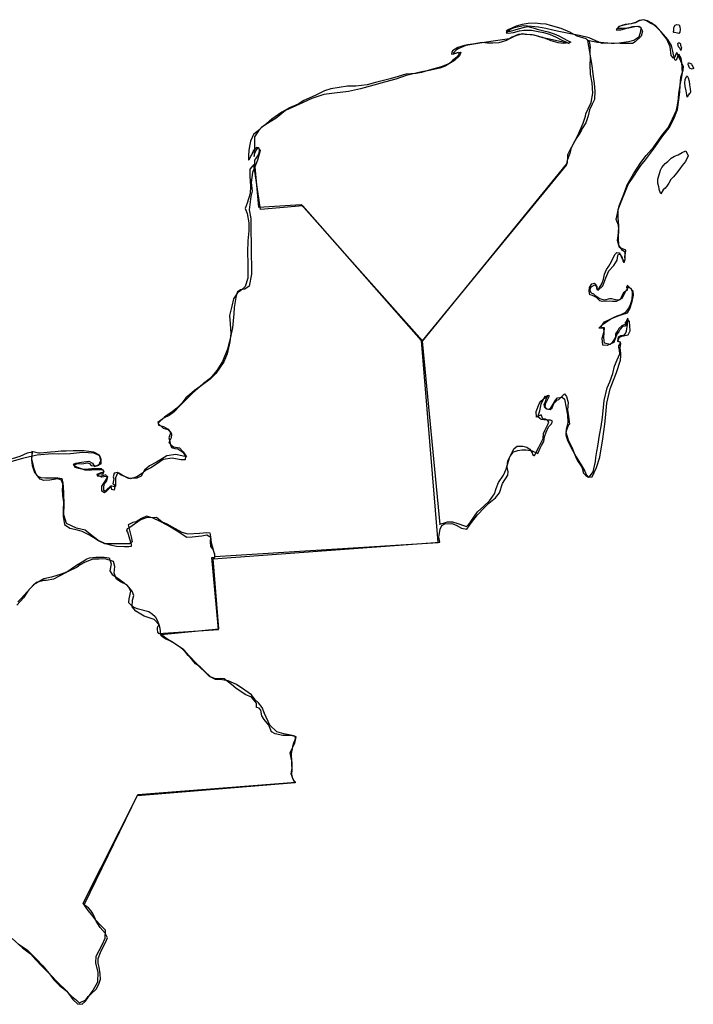
# Model space of a CAD drawing. Extents: x -1041338 to -1040238, y 4774339 to 4775199.
# Drawn here: x -1040291 to -1040274, y 4775108 to 4775132 of the extents above; entities that cross this region are included whole.
import ezdxf

# ---------------------------------------------------------------- set-up
doc = ezdxf.new("R2010")
doc.units = 0
doc.header["$LTSCALE"] = 10
doc.layers.add('MEX', color=7, linetype='CONTINUOUS')

msp = doc.modelspace()

# ---------------------------------------------------------------- linework, layer by layer
at = {"layer": 'MEX', "color": 7}
for points in [[(-1040290.962, 4775109.2), (-1040290.703, 4775108.972), (-1040290.515, 4775108.829), (-1040290.377, 4775108.677), (-1040290.23, 4775108.525), (-1040290.029, 4775108.319), (-1040289.828, 4775108.113), (-1040289.654, 4775107.948), (-1040289.507, 4775107.796), (-1040289.386, 4775107.693), (-1040289.319, 4775107.631), (-1040289.315, 4775107.626), (-1040289.158, 4775107.706), (-1040289.105, 4775107.782), (-1040289.02, 4775107.854), (-1040288.908, 4775107.965), (-1040288.841, 4775108.086), (-1040288.796, 4775108.211), (-1040288.809, 4775108.34), (-1040288.836, 4775108.501), (-1040288.858, 4775108.595), (-1040288.854, 4775108.716), (-1040288.8, 4775108.859), (-1040288.737, 4775109.001), (-1040288.67, 4775109.122), (-1040288.626, 4775109.22), (-1040288.688, 4775109.332), (-1040288.808, 4775109.471), (-1040288.902, 4775109.627), (-1040288.951, 4775109.748), (-1040288.991, 4775109.815), (-1040289.036, 4775109.886), (-1040289.094, 4775109.949), (-1040289.139, 4775109.98), (-1040289.201, 4775110.025), (-1040287.89, 4775112.722), (-1040284.022, 4775113.018), (-1040284.057, 4775113.023), (-1040284.098, 4775113.112), (-1040284.124, 4775113.197), (-1040284.111, 4775113.335), (-1040284.12, 4775113.46), (-1040284.124, 4775113.568), (-1040284.128, 4775113.67), (-1040284.133, 4775113.724), (-1040284.106, 4775113.831), (-1040284.097, 4775113.898), (-1040284.07, 4775113.983), (-1040284.034, 4775114.077), (-1040284.034, 4775114.121), (-1040284.048, 4775114.144), (-1040284.115, 4775114.162), (-1040284.316, 4775114.198), (-1040284.49, 4775114.251), (-1040284.659, 4775114.412), (-1040284.789, 4775114.698), (-1040284.847, 4775114.841), (-1040284.936, 4775114.957), (-1040285.016, 4775115.033), (-1040285.11, 4775115.154), (-1040285.271, 4775115.266), (-1040285.472, 4775115.404), (-1040285.677, 4775115.494), (-1040285.829, 4775115.521), (-1040285.99, 4775115.53), (-1040286.133, 4775115.602), (-1040286.253, 4775115.713), (-1040286.356, 4775115.812), (-1040286.481, 4775115.941), (-1040286.597, 4775116.071), (-1040286.722, 4775116.201), (-1040286.833, 4775116.299), (-1040286.994, 4775116.411), (-1040287.088, 4775116.464), (-1040287.204, 4775116.536), (-1040287.244, 4775116.567), (-1040287.32, 4775116.63), (-1040285.908, 4775116.763), (-1040286.046, 4775118.478), (-1040280.506, 4775118.88), (-1040280.529, 4775119.006), (-1040280.493, 4775119.198), (-1040280.457, 4775119.287), (-1040280.381, 4775119.327), (-1040280.211, 4775119.34), (-1040280.104, 4775119.296), (-1040279.974, 4775119.228), (-1040279.845, 4775119.202), (-1040279.733, 4775119.367), (-1040279.581, 4775119.554), (-1040279.42, 4775119.724), (-1040279.308, 4775119.835), (-1040279.139, 4775119.969), (-1040279.049, 4775120.09), (-1040278.973, 4775120.313), (-1040278.843, 4775120.519), (-1040278.83, 4775120.603), (-1040278.861, 4775120.711), (-1040278.839, 4775120.867), (-1040278.776, 4775120.988), (-1040278.7, 4775121.086), (-1040278.593, 4775121.126), (-1040278.494, 4775121.135), (-1040278.392, 4775121.135), (-1040278.244, 4775121.117), (-1040278.11, 4775121.045), (-1040278.048, 4775121.179), (-1040278.021, 4775121.246), (-1040277.958, 4775121.344), (-1040277.945, 4775121.456), (-1040277.905, 4775121.568), (-1040277.846, 4775121.702), (-1040277.775, 4775121.777), (-1040277.748, 4775121.84), (-1040277.797, 4775121.862), (-1040277.873, 4775121.867), (-1040277.958, 4775121.871), (-1040278.025, 4775121.88), (-1040278.11, 4775121.947), (-1040278.06, 4775122.09), (-1040278.029, 4775122.251), (-1040277.953, 4775122.412), (-1040277.917, 4775122.452), (-1040277.873, 4775122.448), (-1040277.904, 4775122.389), (-1040277.926, 4775122.314), (-1040277.958, 4775122.242), (-1040277.949, 4775122.193), (-1040277.891, 4775122.139), (-1040277.806, 4775122.126), (-1040277.761, 4775122.162), (-1040277.716, 4775122.273), (-1040277.658, 4775122.331), (-1040277.64, 4775122.349), (-1040277.596, 4775122.371), (-1040277.457, 4775122.505), (-1040277.453, 4775122.505), (-1040277.408, 4775122.443), (-1040277.368, 4775122.295), (-1040277.381, 4775122.112), (-1040277.359, 4775121.951), (-1040277.333, 4775121.764), (-1040277.368, 4775121.732), (-1040277.427, 4775121.567), (-1040277.369, 4775121.38), (-1040277.279, 4775121.205), (-1040277.19, 4775120.977), (-1040277.141, 4775120.87), (-1040277.052, 4775120.741), (-1040277.021, 4775120.687), (-1040276.99, 4775120.566), (-1040276.932, 4775120.513), (-1040276.869, 4775120.468), (-1040276.78, 4775120.477), (-1040276.672, 4775120.709), (-1040276.596, 4775120.959), (-1040276.515, 4775121.406), (-1040276.466, 4775121.767), (-1040276.453, 4775121.924), (-1040276.421, 4775122.277), (-1040276.34, 4775122.625), (-1040276.26, 4775122.844), (-1040276.184, 4775123.027), (-1040276.09, 4775123.326), (-1040276.076, 4775123.433), (-1040276.081, 4775123.496), (-1040276.094, 4775123.634), (-1040276.076, 4775123.728), (-1040276.085, 4775123.768), (-1040276.152, 4775123.791), (-1040276.12, 4775123.88), (-1040276.058, 4775123.911), (-1040275.902, 4775123.951), (-1040275.852, 4775124.045), (-1040275.87, 4775124.273), (-1040275.906, 4775124.322), (-1040275.973, 4775124.246), (-1040275.968, 4775124.206), (-1040276.053, 4775124.17), (-1040276.129, 4775124.099), (-1040276.156, 4775124.05), (-1040276.21, 4775123.974), (-1040276.205, 4775123.889), (-1040276.299, 4775123.742), (-1040276.339, 4775123.715), (-1040276.482, 4775123.746), (-1040276.491, 4775123.871), (-1040276.487, 4775124.005), (-1040276.496, 4775124.099), (-1040276.616, 4775124.113), (-1040276.5, 4775124.22), (-1040276.326, 4775124.336), (-1040276.12, 4775124.416), (-1040276.044, 4775124.443), (-1040275.919, 4775124.487), (-1040275.861, 4775124.581), (-1040275.798, 4775124.76), (-1040275.767, 4775124.916), (-1040275.78, 4775125.014), (-1040275.887, 4775125.122), (-1040275.927, 4775125.149), (-1040275.927, 4775125.077), (-1040275.923, 4775125.037), (-1040276.017, 4775124.97), (-1040276.053, 4775124.903), (-1040276.097, 4775124.8), (-1040276.173, 4775124.791), (-1040276.307, 4775124.823), (-1040276.352, 4775124.823), (-1040276.482, 4775124.796), (-1040276.593, 4775124.823), (-1040276.687, 4775124.894), (-1040276.736, 4775124.939), (-1040276.794, 4775124.966), (-1040276.834, 4775125.042), (-1040276.807, 4775125.118), (-1040276.714, 4775125.167), (-1040276.669, 4775125.136), (-1040276.665, 4775125.055), (-1040276.629, 4775125.037), (-1040276.522, 4775125.145), (-1040276.445, 4775125.337), (-1040276.369, 4775125.511), (-1040276.253, 4775125.64), (-1040276.168, 4775125.774), (-1040276.15, 4775125.886), (-1040276.137, 4775125.917), (-1040276.092, 4775125.921), (-1040276.043, 4775125.801), (-1040275.994, 4775125.743), (-1040275.972, 4775125.778), (-1040275.981, 4775125.859), (-1040275.967, 4775125.939), (-1040275.958, 4775126.015), (-1040276.11, 4775126.078), (-1040276.159, 4775126.248), (-1040276.132, 4775126.435), (-1040276.127, 4775126.614), (-1040276.145, 4775126.815), (-1040276.14, 4775127.011), (-1040276.051, 4775127.235), (-1040275.984, 4775127.418), (-1040275.899, 4775127.619), (-1040275.778, 4775127.802), (-1040275.635, 4775128.007), (-1040275.586, 4775128.087), (-1040275.478, 4775128.221), (-1040275.259, 4775128.512), (-1040275.076, 4775128.779), (-1040274.897, 4775129.003), (-1040274.781, 4775129.226), (-1040274.691, 4775129.454), (-1040274.66, 4775129.69), (-1040274.637, 4775129.874), (-1040274.628, 4775130.048), (-1040274.597, 4775130.209), (-1040274.574, 4775130.347), (-1040274.579, 4775130.472), (-1040274.588, 4775130.606), (-1040274.605, 4775130.704), (-1040274.659, 4775130.803), (-1040274.686, 4775130.762), (-1040274.722, 4775130.651), (-1040274.762, 4775130.669), (-1040274.797, 4775130.834), (-1040274.838, 4775131.017), (-1040274.931, 4775131.165), (-1040275.096, 4775131.352), (-1040275.208, 4775131.464), (-1040275.324, 4775131.558), (-1040275.427, 4775131.616), (-1040275.525, 4775131.639), (-1040275.628, 4775131.621), (-1040275.722, 4775131.567), (-1040275.824, 4775131.545), (-1040275.976, 4775131.527), (-1040276.057, 4775131.505), (-1040276.124, 4775131.474), (-1040276.186, 4775131.416), (-1040276.191, 4775131.402), (-1040276.075, 4775131.398), (-1040275.874, 4775131.456), (-1040275.789, 4775131.482), (-1040275.686, 4775131.487), (-1040275.601, 4775131.464), (-1040275.552, 4775131.366), (-1040275.579, 4775131.241), (-1040275.726, 4775131.103), (-1040275.793, 4775131.067), (-1040276.003, 4775131.063), (-1040276.093, 4775131.067), (-1040276.262, 4775131.076), (-1040276.535, 4775131.068), (-1040276.691, 4775131.13), (-1040276.852, 4775131.202), (-1040277.089, 4775131.26), (-1040277.267, 4775131.292), (-1040277.598, 4775131.354), (-1040277.709, 4775131.381), (-1040277.915, 4775131.431), (-1040278.094, 4775131.462), (-1040278.259, 4775131.48), (-1040278.455, 4775131.493), (-1040278.612, 4775131.467), (-1040278.71, 4775131.44), (-1040278.782, 4775131.404), (-1040278.853, 4775131.351), (-1040278.884, 4775131.324), (-1040278.822, 4775131.32), (-1040278.701, 4775131.333), (-1040278.558, 4775131.377), (-1040278.451, 4775131.386), (-1040278.263, 4775131.386), (-1040278.098, 4775131.359), (-1040277.973, 4775131.332), (-1040277.821, 4775131.292), (-1040277.66, 4775131.22), (-1040277.518, 4775131.149), (-1040277.442, 4775131.113), (-1040277.361, 4775131.073), (-1040277.343, 4775131.064), (-1040277.643, 4775131.131), (-1040277.826, 4775131.167), (-1040277.987, 4775131.203), (-1040278.112, 4775131.243), (-1040278.246, 4775131.279), (-1040278.38, 4775131.288), (-1040278.487, 4775131.297), (-1040278.674, 4775131.243), (-1040278.8, 4775131.177), (-1040278.916, 4775131.163), (-1040279.255, 4775131.114), (-1040279.572, 4775131.065), (-1040279.622, 4775131.057), (-1040279.867, 4775131.012), (-1040279.983, 4775130.968), (-1040280.055, 4775130.932), (-1040280.104, 4775130.901), (-1040280.176, 4775130.829), (-1040280.167, 4775130.829), (-1040280.14, 4775130.825), (-1040279.988, 4775130.851), (-1040280.019, 4775130.767), (-1040280.149, 4775130.65), (-1040280.27, 4775130.575), (-1040280.372, 4775130.508), (-1040280.506, 4775130.459), (-1040280.721, 4775130.414), (-1040280.944, 4775130.374), (-1040281.324, 4775130.281), (-1040281.583, 4775130.191), (-1040281.856, 4775130.12), (-1040282.115, 4775130.044), (-1040282.445, 4775129.955), (-1040282.736, 4775129.893), (-1040283.075, 4775129.853), (-1040283.339, 4775129.818), (-1040283.634, 4775129.724), (-1040283.933, 4775129.586), (-1040284.273, 4775129.425), (-1040284.505, 4775129.238), (-1040284.715, 4775129.113), (-1040284.854, 4775129.024), (-1040284.939, 4775128.93), (-1040285.033, 4775128.787), (-1040285.037, 4775128.626), (-1040285.037, 4775128.479), (-1040285.042, 4775128.354), (-1040285.046, 4775128.3), (-1040285.046, 4775128.305), (-1040285.024, 4775128.385), (-1040284.997, 4775128.461), (-1040284.944, 4775128.519), (-1040284.899, 4775128.452), (-1040284.962, 4775128.211), (-1040285.087, 4775127.912), (-1040285.118, 4775127.666), (-1040285.092, 4775127.456), (-1040285.123, 4775127.326), (-1040285.168, 4775127.005), (-1040285.128, 4775126.786), (-1040285.124, 4775126.491), (-1040285.115, 4775126.174), (-1040285.115, 4775125.893), (-1040285.107, 4775125.633), (-1040285.107, 4775125.428), (-1040285.169, 4775125.138), (-1040285.272, 4775125.066), (-1040285.375, 4775125.044), (-1040285.455, 4775124.99), (-1040285.491, 4775124.856), (-1040285.532, 4775124.615), (-1040285.541, 4775124.459), (-1040285.572, 4775124.115), (-1040285.644, 4775123.785), (-1040285.698, 4775123.601), (-1040285.819, 4775123.293), (-1040285.957, 4775123.075), (-1040286.114, 4775122.887), (-1040286.284, 4775122.758), (-1040286.297, 4775122.74), (-1040286.547, 4775122.526), (-1040286.681, 4775122.392), (-1040286.775, 4775122.293), (-1040286.865, 4775122.204), (-1040286.999, 4775122.07), (-1040287.124, 4775121.981), (-1040287.24, 4775121.923), (-1040287.329, 4775121.852), (-1040287.397, 4775121.803), (-1040287.379, 4775121.744), (-1040287.258, 4775121.709), (-1040287.142, 4775121.642), (-1040287.066, 4775121.521), (-1040287.075, 4775121.432), (-1040287.129, 4775121.315), (-1040287.124, 4775121.307), (-1040287.084, 4775121.262), (-1040287.017, 4775121.213), (-1040286.87, 4775121.186), (-1040286.781, 4775121.087), (-1040286.696, 4775120.971), (-1040286.696, 4775120.967), (-1040286.776, 4775120.98), (-1040286.955, 4775121.021), (-1040287.178, 4775120.994), (-1040287.308, 4775120.914), (-1040287.429, 4775120.838), (-1040287.598, 4775120.749), (-1040287.723, 4775120.641), (-1040287.808, 4775120.494), (-1040287.911, 4775120.449), (-1040288.117, 4775120.441), (-1040288.269, 4775120.517), (-1040288.349, 4775120.566), (-1040288.38, 4775120.566), (-1040288.429, 4775120.454), (-1040288.429, 4775120.383), (-1040288.43, 4775120.289), (-1040288.43, 4775120.249), (-1040288.456, 4775120.235), (-1040288.523, 4775120.249), (-1040288.559, 4775120.253), (-1040288.653, 4775120.164), (-1040288.68, 4775120.12), (-1040288.716, 4775120.142), (-1040288.72, 4775120.213), (-1040288.706, 4775120.303), (-1040288.644, 4775120.383), (-1040288.617, 4775120.49), (-1040288.671, 4775120.486), (-1040288.769, 4775120.472), (-1040288.836, 4775120.495), (-1040288.854, 4775120.499), (-1040288.822, 4775120.562), (-1040288.746, 4775120.548), (-1040288.729, 4775120.571), (-1040288.724, 4775120.638), (-1040288.836, 4775120.651), (-1040289.019, 4775120.642), (-1040289.171, 4775120.638), (-1040289.291, 4775120.683), (-1040289.416, 4775120.732), (-1040289.434, 4775120.763), (-1040289.39, 4775120.803), (-1040289.26, 4775120.799), (-1040289.117, 4775120.821), (-1040289.068, 4775120.808), (-1040289.028, 4775120.759), (-1040288.916, 4775120.75), (-1040288.786, 4775120.799), (-1040288.786, 4775120.901), (-1040288.818, 4775120.995), (-1040288.965, 4775121.053), (-1040289.242, 4775121.071), (-1040289.537, 4775121.04), (-1040289.827, 4775121.032), (-1040289.979, 4775121.041), (-1040290.35, 4775121.005), (-1040290.533, 4775120.965), (-1040290.707, 4775120.93), (-1040291.024, 4775120.84)], [(-1040290.819, 4775117.423), (-1040290.738, 4775117.508), (-1040290.528, 4775117.74), (-1040290.367, 4775117.905), (-1040290.18, 4775117.958), (-1040290.13, 4775117.954), (-1040289.943, 4775117.985), (-1040289.648, 4775118.145), (-1040289.389, 4775118.319), (-1040289.21, 4775118.426), (-1040289.152, 4775118.466), (-1040289.067, 4775118.502), (-1040288.91, 4775118.52), (-1040288.714, 4775118.515), (-1040288.584, 4775118.501), (-1040288.54, 4775118.354), (-1040288.571, 4775118.184), (-1040288.513, 4775118.095), (-1040288.375, 4775118.005), (-1040288.219, 4775117.889), (-1040288.116, 4775117.79), (-1040288.067, 4775117.683), (-1040288.107, 4775117.496), (-1040288.112, 4775117.411), (-1040288.036, 4775117.326), (-1040287.969, 4775117.286), (-1040287.907, 4775117.263), (-1040287.616, 4775117.191), (-1040287.527, 4775117.12), (-1040287.465, 4775117.066), (-1040287.416, 4775116.981), (-1040287.38, 4775116.896), (-1040287.371, 4775116.869), (-1040287.393, 4775116.838), (-1040287.411, 4775116.789), (-1040287.411, 4775116.749), (-1040287.403, 4775116.682), (-1040287.385, 4775116.655), (-1040285.911, 4775116.752), (-1040286.078, 4775118.507), (-1040286.002, 4775118.512), (-1040286.002, 4775118.588), (-1040286.056, 4775118.722), (-1040286.1, 4775118.775), (-1040286.109, 4775118.9), (-1040286.104, 4775118.994), (-1040286.198, 4775119.052), (-1040286.319, 4775119.03), (-1040286.556, 4775119.008), (-1040286.685, 4775118.995), (-1040286.926, 4775119.152), (-1040287.154, 4775119.286), (-1040287.359, 4775119.398), (-1040287.511, 4775119.469), (-1040287.676, 4775119.514), (-1040287.801, 4775119.461), (-1040287.927, 4775119.381), (-1040288.007, 4775119.367), (-1040288.123, 4775119.309), (-1040288.088, 4775119.18), (-1040288.048, 4775119.014), (-1040288.025, 4775118.894), (-1040288.092, 4775118.845), (-1040288.298, 4775118.845), (-1040288.49, 4775118.841), (-1040288.696, 4775118.845), (-1040288.834, 4775118.908), (-1040289.048, 4775119.069), (-1040289.173, 4775119.172), (-1040289.383, 4775119.221), (-1040289.633, 4775119.338), (-1040289.7, 4775119.548), (-1040289.691, 4775119.811), (-1040289.695, 4775120.062), (-1040289.708, 4775120.263), (-1040289.752, 4775120.397), (-1040289.846, 4775120.432), (-1040290.038, 4775120.401), (-1040290.186, 4775120.388), (-1040290.271, 4775120.424), (-1040290.369, 4775120.545), (-1040290.418, 4775120.674), (-1040290.44, 4775120.75), (-1040290.475, 4775120.902), (-1040290.471, 4775120.983), (-1040290.462, 4775121.081), (-1040290.462, 4775121.081), (-1040290.596, 4775121.054), (-1040290.77, 4775120.979), (-1040290.962, 4775120.916)], [(-1040290.811, 4775109.074), (-1040290.588, 4775108.917), (-1040290.369, 4775108.707), (-1040290.208, 4775108.537), (-1040290.026, 4775108.309), (-1040289.941, 4775108.193), (-1040289.794, 4775108.045), (-1040289.624, 4775107.916), (-1040289.472, 4775107.714), (-1040289.361, 4775107.607), (-1040289.245, 4775107.594), (-1040289.169, 4775107.669), (-1040288.976, 4775107.937), (-1040288.864, 4775108.143), (-1040288.86, 4775108.37), (-1040288.913, 4775108.603), (-1040288.904, 4775108.768), (-1040288.756, 4775109.045), (-1040288.689, 4775109.21), (-1040288.68, 4775109.407), (-1040288.809, 4775109.536), (-1040288.903, 4775109.639), (-1040289.014, 4775109.782), (-1040289.104, 4775109.885), (-1040289.161, 4775109.965), (-1040289.224, 4775110.068), (-1040287.894, 4775112.693), (-1040284.039, 4775113.015), (-1040284.088, 4775113.091), (-1040284.137, 4775113.225), (-1040284.114, 4775113.363), (-1040284.11, 4775113.502), (-1040284.15, 4775113.654), (-1040284.163, 4775113.734), (-1040284.114, 4775113.846), (-1040284.047, 4775113.971), (-1040284.02, 4775114.127), (-1040284.149, 4775114.163), (-1040284.341, 4775114.159), (-1040284.529, 4775114.204), (-1040284.618, 4775114.253), (-1040284.685, 4775114.414), (-1040284.801, 4775114.548), (-1040284.859, 4775114.637), (-1040284.881, 4775114.776), (-1040284.917, 4775114.83), (-1040284.984, 4775114.848), (-1040284.988, 4775114.95), (-1040285.108, 4775115.093), (-1040285.265, 4775115.161), (-1040285.488, 4775115.317), (-1040285.595, 4775115.402), (-1040285.773, 4775115.541), (-1040285.854, 4775115.554), (-1040285.988, 4775115.546), (-1040286.113, 4775115.595), (-1040286.265, 4775115.742), (-1040286.367, 4775115.836), (-1040286.479, 4775115.912), (-1040286.559, 4775116.011), (-1040286.653, 4775116.114), (-1040286.764, 4775116.252), (-1040286.871, 4775116.328), (-1040286.992, 4775116.404), (-1040287.054, 4775116.445), (-1040287.099, 4775116.472), (-1040287.202, 4775116.516), (-1040287.278, 4775116.566), (-1040287.318, 4775116.597), (-1040287.331, 4775116.624), (-1040287.336, 4775116.633), (-1040287.336, 4775116.713), (-1040287.34, 4775116.771), (-1040287.362, 4775116.86), (-1040287.487, 4775116.995), (-1040287.733, 4775117.075), (-1040287.934, 4775117.201), (-1040288.023, 4775117.303), (-1040288.018, 4775117.469), (-1040287.987, 4775117.576), (-1040288.022, 4775117.688), (-1040288.152, 4775117.84), (-1040288.312, 4775117.911), (-1040288.406, 4775117.983), (-1040288.464, 4775118.126), (-1040288.446, 4775118.287), (-1040288.482, 4775118.407), (-1040288.683, 4775118.475), (-1040288.843, 4775118.47), (-1040288.986, 4775118.466), (-1040289.178, 4775118.395), (-1040289.299, 4775118.328), (-1040289.371, 4775118.274), (-1040289.594, 4775118.167), (-1040289.76, 4775118.101), (-1040289.996, 4775118.029), (-1040290.188, 4775117.985), (-1040290.439, 4775117.838), (-1040290.573, 4775117.686), (-1040290.68, 4775117.521), (-1040290.846, 4775117.342)]]:
    msp.add_lwpolyline(points, dxfattribs=at)
for points in [[(-1040276.897, 4775131.138), (-1040276.844, 4775130.861), (-1040276.813, 4775130.669), (-1040276.786, 4775130.526), (-1040276.76, 4775130.316), (-1040276.733, 4775130.084), (-1040276.715, 4775129.901), (-1040276.72, 4775129.7), (-1040276.778, 4775129.579), (-1040276.846, 4775129.441), (-1040276.881, 4775129.298), (-1040276.935, 4775129.128), (-1040277.025, 4775128.985), (-1040277.043, 4775128.945), (-1040277.101, 4775128.847), (-1040277.172, 4775128.74), (-1040277.226, 4775128.646), (-1040277.262, 4775128.57), (-1040277.298, 4775128.499), (-1040277.307, 4775128.445), (-1040277.325, 4775128.374), (-1040277.356, 4775128.293), (-1040277.388, 4775128.204), (-1040277.405, 4775128.124), (-1040280.935, 4775123.795), (-1040280.502, 4775119.318), (-1040280.502, 4775119.323), (-1040280.413, 4775119.345), (-1040280.315, 4775119.376), (-1040280.194, 4775119.38), (-1040280.06, 4775119.336), (-1040279.899, 4775119.282), (-1040279.855, 4775119.268), (-1040279.761, 4775119.362), (-1040279.658, 4775119.518), (-1040279.582, 4775119.621), (-1040279.43, 4775119.764), (-1040279.287, 4775119.893), (-1040279.17, 4775120.063), (-1040279.13, 4775120.197), (-1040279.067, 4775120.34), (-1040278.951, 4775120.523), (-1040278.879, 4775120.665), (-1040278.852, 4775120.782), (-1040278.79, 4775120.969), (-1040278.687, 4775121.17), (-1040278.615, 4775121.228), (-1040278.477, 4775121.232), (-1040278.378, 4775121.205), (-1040278.343, 4775121.178), (-1040278.307, 4775121.156), (-1040278.271, 4775121.107), (-1040278.249, 4775121.062), (-1040278.236, 4775121.026), (-1040278.196, 4775121.004), (-1040278.187, 4775121.004), (-1040278.084, 4775121.201), (-1040277.981, 4775121.419), (-1040277.967, 4775121.54), (-1040277.931, 4775121.629), (-1040277.86, 4775121.759), (-1040277.837, 4775121.812), (-1040277.868, 4775121.866), (-1040277.922, 4775121.888), (-1040277.985, 4775121.893), (-1040278.025, 4775121.991), (-1040278.141, 4775121.933), (-1040278.15, 4775122.076), (-1040278.078, 4775122.259), (-1040278.033, 4775122.326), (-1040277.93, 4775122.42), (-1040277.868, 4775122.469), (-1040277.836, 4775122.473), (-1040277.841, 4775122.433), (-1040277.899, 4775122.322), (-1040277.922, 4775122.29), (-1040277.939, 4775122.192), (-1040277.913, 4775122.152), (-1040277.864, 4775122.134), (-1040277.797, 4775122.152), (-1040277.729, 4775122.25), (-1040277.676, 4775122.353), (-1040277.631, 4775122.406), (-1040277.515, 4775122.428), (-1040277.452, 4775122.375), (-1040277.412, 4775122.165), (-1040277.386, 4775121.99), (-1040277.377, 4775121.807), (-1040277.418, 4775121.638), (-1040277.427, 4775121.508), (-1040277.382, 4775121.369), (-1040277.297, 4775121.2), (-1040277.168, 4775120.967), (-1040277.124, 4775120.887), (-1040277.052, 4775120.775), (-1040276.959, 4775120.619), (-1040276.923, 4775120.534), (-1040276.878, 4775120.484), (-1040276.843, 4775120.48), (-1040276.753, 4775120.6), (-1040276.695, 4775120.85), (-1040276.686, 4775120.949), (-1040276.663, 4775121.096), (-1040276.645, 4775121.23), (-1040276.6, 4775121.498), (-1040276.56, 4775121.712), (-1040276.528, 4775121.931), (-1040276.483, 4775122.347), (-1040276.411, 4775122.655), (-1040276.344, 4775122.802), (-1040276.277, 4775122.999), (-1040276.232, 4775123.186), (-1040276.165, 4775123.334), (-1040276.107, 4775123.481), (-1040276.111, 4775123.575), (-1040276.124, 4775123.646), (-1040276.124, 4775123.682), (-1040276.093, 4775123.727), (-1040276.084, 4775123.758), (-1040276.124, 4775123.78), (-1040276.151, 4775123.785), (-1040276.137, 4775123.896), (-1040276.075, 4775123.928), (-1040275.985, 4775123.95), (-1040275.967, 4775123.981), (-1040275.941, 4775124.035), (-1040275.918, 4775124.2), (-1040275.909, 4775124.303), (-1040275.909, 4775124.352), (-1040275.94, 4775124.294), (-1040275.94, 4775124.253), (-1040275.94, 4775124.191), (-1040275.976, 4775124.16), (-1040276.034, 4775124.151), (-1040276.092, 4775124.084), (-1040276.124, 4775124.017), (-1040276.177, 4775123.963), (-1040276.209, 4775123.874), (-1040276.249, 4775123.762), (-1040276.41, 4775123.687), (-1040276.522, 4775123.696), (-1040276.539, 4775123.866), (-1040276.512, 4775123.95), (-1040276.481, 4775124.075), (-1040276.481, 4775124.116), (-1040276.548, 4775124.125), (-1040276.557, 4775124.151), (-1040276.476, 4775124.263), (-1040276.356, 4775124.325), (-1040276.244, 4775124.379), (-1040276.172, 4775124.41), (-1040276.07, 4775124.446), (-1040275.953, 4775124.499), (-1040275.882, 4775124.597), (-1040275.842, 4775124.687), (-1040275.801, 4775124.821), (-1040275.792, 4775124.937), (-1040275.792, 4775124.999), (-1040275.828, 4775125.08), (-1040275.904, 4775125.107), (-1040275.944, 4775125.12), (-1040275.939, 4775125.102), (-1040275.917, 4775125.08), (-1040275.966, 4775125.013), (-1040276.011, 4775124.91), (-1040276.051, 4775124.834), (-1040276.19, 4775124.763), (-1040276.284, 4775124.763), (-1040276.436, 4775124.768), (-1040276.534, 4775124.763), (-1040276.596, 4775124.781), (-1040276.677, 4775124.862), (-1040276.77, 4775124.911), (-1040276.837, 4775124.925), (-1040276.855, 4775125.014), (-1040276.846, 4775125.103), (-1040276.788, 4775125.197), (-1040276.721, 4775125.206), (-1040276.69, 4775125.175), (-1040276.676, 4775125.094), (-1040276.659, 4775125.054), (-1040276.605, 4775125.085), (-1040276.542, 4775125.197), (-1040276.506, 4775125.304), (-1040276.475, 4775125.433), (-1040276.426, 4775125.541), (-1040276.368, 4775125.625), (-1040276.309, 4775125.737), (-1040276.265, 4775125.831), (-1040276.22, 4775125.916), (-1040276.18, 4775125.956), (-1040276.122, 4775125.951), (-1040276.046, 4775125.83), (-1040276.028, 4775125.763), (-1040276.015, 4775125.719), (-1040275.992, 4775125.723), (-1040275.974, 4775125.804), (-1040275.974, 4775125.875), (-1040275.97, 4775125.947), (-1040275.97, 4775125.969), (-1040276.037, 4775126.005), (-1040276.126, 4775126.134), (-1040276.134, 4775126.309), (-1040276.13, 4775126.518), (-1040276.139, 4775126.626), (-1040276.192, 4775126.769), (-1040276.12, 4775127.099), (-1040276.004, 4775127.38), (-1040275.927, 4775127.613), (-1040275.771, 4775127.88), (-1040275.587, 4775128.157), (-1040275.462, 4775128.327), (-1040275.27, 4775128.537), (-1040275.051, 4775128.853), (-1040274.921, 4775129.005), (-1040274.813, 4775129.228), (-1040274.719, 4775129.438), (-1040274.679, 4775129.648), (-1040274.661, 4775129.845), (-1040274.629, 4775130.05), (-1040274.611, 4775130.238), (-1040274.557, 4775130.416), (-1040274.548, 4775130.497), (-1040274.611, 4775130.631), (-1040274.691, 4775130.805), (-1040274.709, 4775130.845), (-1040274.736, 4775130.801), (-1040274.762, 4775130.734), (-1040274.794, 4775130.707), (-1040274.847, 4775130.77), (-1040274.874, 4775130.98), (-1040274.958, 4775131.172), (-1040275.097, 4775131.36), (-1040275.235, 4775131.507), (-1040275.342, 4775131.556), (-1040275.454, 4775131.619), (-1040275.525, 4775131.646), (-1040275.632, 4775131.624), (-1040275.717, 4775131.575), (-1040275.825, 4775131.544), (-1040275.932, 4775131.526), (-1040276.124, 4775131.477), (-1040276.164, 4775131.441), (-1040276.146, 4775131.437), (-1040276.048, 4775131.437), (-1040275.883, 4775131.445), (-1040275.735, 4775131.476), (-1040275.642, 4775131.485), (-1040275.588, 4775131.458), (-1040275.597, 4775131.356), (-1040275.642, 4775131.217), (-1040275.763, 4775131.141), (-1040275.888, 4775131.106), (-1040276.12, 4775131.075), (-1040276.232, 4775131.062), (-1040276.317, 4775131.062), (-1040276.397, 4775131.071), (-1040276.491, 4775131.08), (-1040276.576, 4775131.089), (-1040276.652, 4775131.089)], [(-1040285.031, 4775128.141), (-1040284.934, 4775127.069), (-1040283.893, 4775127.135), (-1040280.931, 4775123.799), (-1040277.41, 4775128.092), (-1040277.383, 4775128.168), (-1040277.374, 4775128.28), (-1040277.374, 4775128.356), (-1040277.329, 4775128.454), (-1040277.231, 4775128.628), (-1040277.128, 4775128.82), (-1040277.002, 4775129.115), (-1040276.94, 4775129.293), (-1040276.931, 4775129.343), (-1040276.881, 4775129.468), (-1040276.805, 4775129.624), (-1040276.76, 4775129.852), (-1040276.778, 4775130.102), (-1040276.818, 4775130.316), (-1040276.826, 4775130.549), (-1040276.822, 4775130.7), (-1040276.826, 4775130.843), (-1040276.826, 4775130.924), (-1040276.821, 4775130.968), (-1040276.839, 4775131.08), (-1040276.848, 4775131.116), (-1040276.897, 4775131.143), (-1040276.928, 4775131.179), (-1040277.143, 4775131.246), (-1040277.326, 4775131.34), (-1040277.536, 4775131.429), (-1040277.795, 4775131.506), (-1040277.902, 4775131.533), (-1040278.04, 4775131.546), (-1040278.174, 4775131.564), (-1040278.348, 4775131.551), (-1040278.491, 4775131.529), (-1040278.634, 4775131.489), (-1040278.724, 4775131.449), (-1040278.818, 4775131.409), (-1040278.885, 4775131.364), (-1040278.88, 4775131.364), (-1040278.778, 4775131.368), (-1040278.581, 4775131.422), (-1040278.433, 4775131.462), (-1040278.353, 4775131.479), (-1040278.224, 4775131.448), (-1040278.121, 4775131.412), (-1040277.96, 4775131.376), (-1040277.857, 4775131.349), (-1040277.706, 4775131.3), (-1040277.594, 4775131.251), (-1040277.491, 4775131.197), (-1040277.384, 4775131.139), (-1040277.299, 4775131.094), (-1040277.34, 4775131.081), (-1040277.487, 4775131.063), (-1040277.608, 4775131.081), (-1040277.782, 4775131.126), (-1040277.983, 4775131.211), (-1040278.059, 4775131.224), (-1040278.197, 4775131.265), (-1040278.295, 4775131.274), (-1040278.42, 4775131.283), (-1040278.501, 4775131.292), (-1040278.59, 4775131.283), (-1040278.738, 4775131.221), (-1040278.876, 4775131.136), (-1040279.064, 4775131.083), (-1040279.207, 4775131.069), (-1040279.341, 4775131.074), (-1040279.466, 4775131.088), (-1040279.698, 4775131.048), (-1040279.828, 4775131.034), (-1040279.904, 4775131.017), (-1040280.065, 4775130.968), (-1040280.19, 4775130.883), (-1040280.212, 4775130.843), (-1040280.217, 4775130.807), (-1040280.159, 4775130.812), (-1040280.051, 4775130.856), (-1040280.029, 4775130.807), (-1040280.092, 4775130.731), (-1040280.19, 4775130.646), (-1040280.284, 4775130.566), (-1040280.472, 4775130.495), (-1040280.708, 4775130.432), (-1040280.954, 4775130.357), (-1040281.079, 4775130.335), (-1040281.334, 4775130.313), (-1040281.526, 4775130.255), (-1040281.718, 4775130.201), (-1040282.076, 4775130.108), (-1040282.281, 4775130.055), (-1040282.554, 4775130.019), (-1040282.764, 4775130.019), (-1040283.17, 4775129.953), (-1040283.327, 4775129.908), (-1040283.55, 4775129.797), (-1040283.827, 4775129.668), (-1040283.966, 4775129.583), (-1040284.176, 4775129.489), (-1040284.368, 4775129.391), (-1040284.614, 4775129.218), (-1040284.739, 4775129.106), (-1040284.873, 4775129.003), (-1040284.972, 4775128.914), (-1040285.061, 4775128.838), (-1040285.133, 4775128.678), (-1040285.16, 4775128.553), (-1040285.173, 4775128.45), (-1040285.178, 4775128.329), (-1040285.178, 4775128.271), (-1040285.178, 4775128.213), (-1040285.178, 4775128.213), (-1040285.156, 4775128.235), (-1040285.124, 4775128.311), (-1040285.102, 4775128.347), (-1040285.066, 4775128.423), (-1040285.03, 4775128.481), (-1040284.981, 4775128.53), (-1040284.936, 4775128.525), (-1040284.919, 4775128.458), (-1040284.932, 4775128.383), (-1040284.959, 4775128.324), (-1040284.977, 4775128.293), (-1040285.008, 4775128.249), (-1040285.035, 4775128.213)], [(-1040274.797, 4775131.339), (-1040274.793, 4775131.339), (-1040274.779, 4775131.401), (-1040274.779, 4775131.459), (-1040274.748, 4775131.509), (-1040274.712, 4775131.526), (-1040274.65, 4775131.522), (-1040274.636, 4775131.468), (-1040274.627, 4775131.406), (-1040274.636, 4775131.343), (-1040274.659, 4775131.307)], [(-1040274.61, 4775130.896), (-1040274.632, 4775130.941), (-1040274.668, 4775130.981), (-1040274.686, 4775131.062), (-1040274.668, 4775131.08), (-1040274.641, 4775131.084), (-1040274.623, 4775131.053), (-1040274.619, 4775131.022), (-1040274.592, 4775130.959)], [(-1040274.382, 4775130.45), (-1040274.4, 4775130.467), (-1040274.436, 4775130.548), (-1040274.422, 4775130.593), (-1040274.418, 4775130.593), (-1040274.351, 4775130.57), (-1040274.342, 4775130.539), (-1040274.32, 4775130.503), (-1040274.306, 4775130.463), (-1040274.306, 4775130.454), (-1040274.338, 4775130.441)], [(-1040274.454, 4775129.753), (-1040274.468, 4775129.811), (-1040274.481, 4775129.905), (-1040274.508, 4775130.012), (-1040274.517, 4775130.106), (-1040274.503, 4775130.186), (-1040274.472, 4775130.258), (-1040274.454, 4775130.271), (-1040274.432, 4775130.222), (-1040274.405, 4775130.141), (-1040274.396, 4775130.052), (-1040274.387, 4775129.958), (-1040274.374, 4775129.882), (-1040274.383, 4775129.855), (-1040274.41, 4775129.833), (-1040274.427, 4775129.811)], [(-1040275.104, 4775127.395), (-1040275.131, 4775127.471), (-1040275.153, 4775127.56), (-1040275.175, 4775127.654), (-1040275.175, 4775127.752), (-1040275.108, 4775127.971), (-1040275.077, 4775128.034), (-1040274.996, 4775128.132), (-1040274.929, 4775128.181), (-1040274.849, 4775128.266), (-1040274.764, 4775128.315), (-1040274.679, 4775128.346), (-1040274.576, 4775128.399), (-1040274.491, 4775128.444), (-1040274.433, 4775128.319), (-1040274.496, 4775128.185), (-1040274.581, 4775128.087), (-1040274.639, 4775128.006), (-1040274.719, 4775127.899), (-1040274.795, 4775127.805), (-1040274.858, 4775127.743), (-1040274.903, 4775127.654), (-1040274.956, 4775127.582), (-1040274.992, 4775127.533), (-1040275.041, 4775127.489)], [(-1040290.475, 4775121.094), (-1040290.484, 4775120.889), (-1040290.471, 4775120.759), (-1040290.413, 4775120.585), (-1040290.333, 4775120.496), (-1040290.257, 4775120.46), (-1040290.141, 4775120.451), (-1040290.011, 4775120.451), (-1040289.846, 4775120.455), (-1040289.743, 4775120.437), (-1040289.717, 4775120.321), (-1040289.739, 4775120.169), (-1040289.726, 4775120.026), (-1040289.704, 4775119.861), (-1040289.713, 4775119.682), (-1040289.713, 4775119.512), (-1040289.678, 4775119.316), (-1040289.548, 4775119.226), (-1040289.437, 4775119.199), (-1040289.374, 4775119.186), (-1040289.258, 4775119.154), (-1040289.048, 4775119.042), (-1040288.963, 4775118.998), (-1040288.847, 4775118.921), (-1040288.736, 4775118.872), (-1040288.727, 4775118.868), (-1040288.562, 4775118.818), (-1040288.405, 4775118.782), (-1040288.213, 4775118.778), (-1040288.11, 4775118.778), (-1040288.039, 4775118.782), (-1040288.039, 4775118.827), (-1040288.083, 4775118.956), (-1040288.132, 4775119.131), (-1040288.155, 4775119.157), (-1040288.137, 4775119.215), (-1040288.079, 4775119.251), (-1040287.828, 4775119.425), (-1040287.676, 4775119.483), (-1040287.431, 4775119.496), (-1040287.292, 4775119.38), (-1040287.181, 4775119.331), (-1040286.971, 4775119.214), (-1040286.815, 4775119.129), (-1040286.667, 4775119.089), (-1040286.381, 4775119.102), (-1040286.198, 4775119.115), (-1040286.127, 4775119.11), (-1040286.113, 4775119.017), (-1040286.096, 4775118.865), (-1040286.06, 4775118.762), (-1040286.051, 4775118.726), (-1040286.002, 4775118.534), (-1040280.543, 4775118.876), (-1040280.953, 4775123.813), (-1040283.853, 4775127.099), (-1040284.889, 4775127.011), (-1040285.053, 4775128.11), (-1040285.147, 4775127.994), (-1040285.152, 4775127.824), (-1040285.134, 4775127.579), (-1040285.143, 4775127.4), (-1040285.215, 4775127.168), (-1040285.264, 4775127.034), (-1040285.211, 4775126.909), (-1040285.175, 4775126.681), (-1040285.176, 4775126.489), (-1040285.198, 4775126.243), (-1040285.203, 4775125.971), (-1040285.194, 4775125.694), (-1040285.195, 4775125.493), (-1040285.195, 4775125.332), (-1040285.266, 4775125.131), (-1040285.369, 4775125.028), (-1040285.45, 4775124.97), (-1040285.548, 4775124.828), (-1040285.589, 4775124.644), (-1040285.643, 4775124.417), (-1040285.629, 4775124.216), (-1040285.616, 4775123.979), (-1040285.639, 4775123.778), (-1040285.702, 4775123.483), (-1040285.782, 4775123.287), (-1040285.979, 4775123.001), (-1040286.118, 4775122.863), (-1040286.341, 4775122.698), (-1040286.498, 4775122.586), (-1040286.623, 4775122.479), (-1040286.712, 4775122.408), (-1040286.811, 4775122.278), (-1040286.936, 4775122.153), (-1040287.048, 4775122.069), (-1040287.191, 4775121.966), (-1040287.245, 4775121.926), (-1040287.379, 4775121.801), (-1040287.392, 4775121.779), (-1040287.267, 4775121.671), (-1040287.156, 4775121.635), (-1040287.08, 4775121.573), (-1040287.125, 4775121.43), (-1040287.107, 4775121.341), (-1040287.093, 4775121.282), (-1040287.062, 4775121.193), (-1040286.982, 4775121.171), (-1040286.906, 4775121.166), (-1040286.79, 4775121.081), (-1040286.723, 4775120.983), (-1040286.728, 4775120.893), (-1040286.839, 4775120.898), (-1040287.045, 4775120.938), (-1040287.264, 4775120.903), (-1040287.434, 4775120.787), (-1040287.568, 4775120.698), (-1040287.697, 4775120.635), (-1040287.769, 4775120.569), (-1040287.912, 4775120.479), (-1040288.068, 4775120.426), (-1040288.292, 4775120.516), (-1040288.381, 4775120.587), (-1040288.466, 4775120.565), (-1040288.488, 4775120.476), (-1040288.47, 4775120.426), (-1040288.497, 4775120.306), (-1040288.466, 4775120.292), (-1040288.453, 4775120.239), (-1040288.466, 4775120.154), (-1040288.52, 4775120.172), (-1040288.542, 4775120.239), (-1040288.663, 4775120.118), (-1040288.699, 4775120.092), (-1040288.765, 4775120.127), (-1040288.77, 4775120.253), (-1040288.703, 4775120.351), (-1040288.64, 4775120.462), (-1040288.671, 4775120.529), (-1040288.783, 4775120.494), (-1040288.863, 4775120.489), (-1040288.881, 4775120.543), (-1040288.787, 4775120.588), (-1040288.725, 4775120.583), (-1040288.707, 4775120.61), (-1040288.778, 4775120.677), (-1040288.908, 4775120.677), (-1040289.015, 4775120.673), (-1040289.091, 4775120.668), (-1040289.225, 4775120.66), (-1040289.328, 4775120.682), (-1040289.408, 4775120.709), (-1040289.462, 4775120.789), (-1040289.403, 4775120.812), (-1040289.265, 4775120.838), (-1040289.086, 4775120.86), (-1040288.997, 4775120.811), (-1040288.943, 4775120.735), (-1040288.841, 4775120.766), (-1040288.791, 4775120.878), (-1040288.827, 4775121.012), (-1040288.965, 4775121.079), (-1040289.207, 4775121.115), (-1040289.466, 4775121.116), (-1040289.64, 4775121.107), (-1040289.765, 4775121.102), (-1040289.912, 4775121.089), (-1040290.024, 4775121.08), (-1040290.185, 4775121.067), (-1040290.274, 4775121.054), (-1040290.319, 4775121.058)]]:
    msp.add_lwpolyline(points, close=True, dxfattribs=at)

doc.saveas('drawing.dxf')
